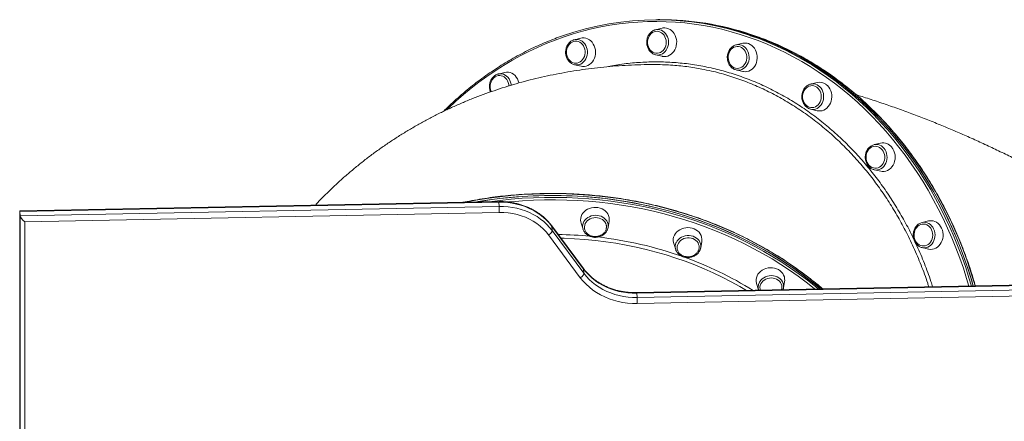
# Model space of a CAD drawing. Units: millimetres. Extents: x -4912 to 27628, y -3150 to 8831.
# Drawn here: x 18074 to 19172, y 1099 to 1547 of the extents above; entities that cross this region are included whole.
import ezdxf

# ---------------------------------------------------------------- set-up
doc = ezdxf.new("R2010")
doc.units = ezdxf.units.MM

msp = doc.modelspace()

# ---------------------------------------------------------------- linework, layer by layer
at = {"color": 7, "linetype": 'Continuous', "lineweight": 15}
for p, q in [((18790.6, 1537.9), (18783.3, 1536.1)), ((18785.9, 1547.4), (18783.8, 1547.3)), ((18788.1, 1547.4), (18785.9, 1547.4)), ((18700.1, 1526.8), (18692.8, 1525)), ((18782.7, 1536), (18783.3, 1536.1)), ((18880.5, 1521), (18873.2, 1519.2)), ((18783.4, 1508.2), (18782.4, 1508.5)), ((18783.4, 1508.2), (18790.7, 1506.5)), ((18692.9, 1497.1), (18700.2, 1495.4)), ((18693.4, 1497), (18692.9, 1497.1)), ((18615.1, 1488.4), (18607.9, 1486.7)), ((18873.3, 1491.3), (18880.6, 1489.6)), ((18963.6, 1477.2), (18956.3, 1475.5)), ((18956.3, 1475.5), (18956.8, 1475.6)), ((18956.4, 1447.5), (18956.2, 1447.6)), ((18956.4, 1447.5), (18963.7, 1445.8)), ((19034.3, 1409.6), (19027, 1407.9)), ((19027, 1407.9), (19027.4, 1407.9)), ((19027.1, 1379.9), (19034.4, 1378.2)), ((18608.5, 1343.6), (18074.2, 1333.2)), ((18608.4, 1344.3), (18074.8, 1333.9)), ((18608.5, 1343.6), (18608.8, 1339)), ((18074.2, 1333.3), (18074.2, 285.8)), ((18074.2, 1333.2), (18074.2, 285.7)), ((18074.2, 1333.2), (18074.5, 1328.5)), ((18074.5, 1328.5), (18608.8, 1339)), ((18609, 1332.1), (18079.7, 1321.8)), ((18074.5, 281), (18074.5, 1328.5)), ((18079.7, 1321.8), (18079.7, 282.9)), ((18700.3, 1320.3), (18702.5, 1313.4)), ((18730.4, 1315.4), (18731.5, 1322.6)), ((19087.8, 1322.7), (19080.5, 1321)), ((18699.4, 1259.4), (18664, 1307.1)), ((18702.9, 1269.6), (18667.5, 1317.3)), ((18667.7, 1316.7), (18668.1, 1312.1)), ((18703.1, 1269), (18667.7, 1316.7)), ((18668.1, 1312.1), (18703.5, 1264.4)), ((18702.5, 1313.4), (18702.4, 1313.6)), ((18803.6, 1297.7), (18805.8, 1290.8)), ((18833.7, 1292.9), (18834.9, 1300)), ((18805.8, 1290.8), (18805.8, 1291.1)), ((18833.7, 1293.2), (18833.7, 1292.9)), ((19080.6, 1293), (19079.7, 1293.3)), ((19080.6, 1293), (19087.9, 1291.3)), ((18703.1, 1269), (18703.5, 1264.4)), ((19272.5, 1252.8), (18762.3, 1242.8)), ((19273.3, 1252.1), (18762.4, 1242)), ((18896, 1252.9), (18898.2, 1245.9)), ((18926, 1248), (18927.2, 1255.2)), ((18762.4, 1242), (18762.7, 1237.4)), ((18762.7, 1237.4), (19273.6, 1247.4)), ((18926, 1248), (18925.9, 1247.4)), ((19268.8, 1240.5), (18762.9, 1230.6))]:
    msp.add_line(p, q, dxfattribs=at)
at = {"color": 8, "linetype": 'Continuous', "lineweight": 15, "flags": 128}
for points in [[(19132.8, 1250), (19130.3, 1258.5), (19126.6, 1270), (19122.6, 1281.4), (19118.4, 1292.7), (19113.8, 1303.8), (19109.1, 1314.8), (19104, 1325.6), (19098.7, 1336.3), (19093.1, 1346.7), (19087.3, 1357), (19081.3, 1367.1), (19075, 1376.9), (19068.5, 1386.6), (19061.7, 1396), (19054.7, 1405.2), (19047.5, 1414.2), (19040.1, 1422.9), (19032.5, 1431.4), (19024.7, 1439.6), (19016.6, 1447.5), (19008.4, 1455.2), (19000, 1462.6), (18991.5, 1469.7), (18982.8, 1476.5), (18973.9, 1483), (18964.8, 1489.2), (18955.6, 1495.1), (18946.3, 1500.7), (18936.9, 1506), (18927.3, 1511), (18917.6, 1515.7), (18907.8, 1520), (18897.9, 1524), (18887.9, 1527.6), (18877.8, 1530.9), (18867.6, 1533.9), (18857.4, 1536.6), (18847.1, 1538.9), (18836.8, 1540.8), (18826.4, 1542.4), (18816, 1543.7), (18805.6, 1544.6), (18795.1, 1545.1), (18784.7, 1545.3), (18774.2, 1545.2), (18763.7, 1544.7), (18753.3, 1543.9), (18742.9, 1542.7), (18732.5, 1541.1), (18722.2, 1539.2), (18711.9, 1537), (18701.7, 1534.4), (18691.5, 1531.5), (18681.4, 1528.2), (18671.4, 1524.6), (18661.5, 1520.7), (18651.7, 1516.4), (18642, 1511.8), (18632.4, 1506.9), (18622.9, 1501.7), (18613.6, 1496.1), (18604.4, 1490.3), (18595.3, 1484.1), (18586.4, 1477.6), (18577.6, 1470.9), (18569.1, 1463.8), (18560.7, 1456.5), (18552.4, 1448.8), (18550.4, 1446.9)], [(18783.3, 1536.1), (18784.2, 1536.3), (18786.1, 1536.4), (18788, 1536.2), (18789.8, 1535.6), (18791.5, 1534.7), (18793.1, 1533.5), (18794.5, 1532), (18795.7, 1530.2), (18796.7, 1528.3), (18797.3, 1526.2), (18797.7, 1524), (18797.8, 1521.8), (18797.6, 1519.6), (18797.1, 1517.4), (18796.4, 1515.4), (18795.3, 1513.5), (18794.1, 1511.8), (18792.6, 1510.4), (18791, 1509.3), (18789.2, 1508.5), (18787.3, 1508), (18785.4, 1507.9), (18785.4, 1507.9)], [(18888.9, 1529.7), (18889.4, 1529.5), (18899.5, 1525.9), (18909.4, 1521.9), (18919.3, 1517.5), (18929, 1512.9), (18938.6, 1507.9), (18948.1, 1502.5), (18957.5, 1496.9), (18966.7, 1491), (18975.8, 1484.7), (18984.7, 1478.2), (18993.5, 1471.3), (19002.1, 1464.2), (19010.5, 1456.8), (19018.8, 1449.1), (19026.8, 1441.1), (19034.7, 1432.8), (19042.3, 1424.3), (19049.8, 1415.6), (19057, 1406.6), (19064, 1397.3), (19070.8, 1387.9), (19077.4, 1378.2), (19083.7, 1368.3), (19089.8, 1358.1), (19095.6, 1347.8), (19101.2, 1337.3), (19106.5, 1326.6), (19111.6, 1315.8), (19116.4, 1304.7), (19121, 1293.5), (19125.2, 1282.2), (19129.2, 1270.7), (19132.9, 1259.1), (19135.6, 1250.1)], [(19139.8, 1250.2), (19138.1, 1256.2), (19134.4, 1267.9), (19130.5, 1279.4), (19126.3, 1290.7), (19121.8, 1302), (19117.1, 1313), (19112.1, 1323.9), (19106.8, 1334.7), (19101.3, 1345.2), (19095.5, 1355.6), (19089.5, 1365.8), (19083.2, 1375.7), (19076.7, 1385.5), (19070, 1395), (19063, 1404.3), (19055.9, 1413.4), (19048.5, 1422.2), (19040.9, 1430.7), (19033, 1439.1), (19025, 1447.1), (19016.8, 1454.9), (19008.5, 1462.4), (18999.9, 1469.6), (18991.2, 1476.5), (18982.3, 1483.1), (18973.2, 1489.4), (18964.1, 1495.5), (18954.7, 1501.2), (18945.2, 1506.6), (18935.7, 1511.6), (18925.9, 1516.4), (18916.1, 1520.8), (18906.2, 1524.9), (18896.2, 1528.7), (18889.5, 1531)], [(18695, 1525.3), (18696.2, 1525.3), (18698.1, 1524.9), (18699.9, 1524.2), (18701.6, 1523.2), (18703.1, 1521.9), (18704.5, 1520.3), (18705.6, 1518.5), (18706.4, 1516.5), (18707, 1514.4), (18707.3, 1512.2), (18707.3, 1509.9), (18707, 1507.7), (18706.4, 1505.6), (18705.6, 1503.6), (18704.4, 1501.8), (18703.1, 1500.2), (18701.6, 1498.9), (18699.9, 1497.9), (18698.1, 1497.2)], [(18873.5, 1519.3), (18875.3, 1519.5), (18877.2, 1519.4), (18879.1, 1518.9), (18880.8, 1518.1), (18882.5, 1517), (18883.9, 1515.6), (18885.2, 1513.9), (18886.2, 1512), (18887, 1510), (18887.5, 1507.8), (18887.7, 1505.6), (18887.6, 1503.4), (18887.2, 1501.2), (18886.5, 1499.1), (18885.6, 1497.2), (18884.4, 1495.4), (18883, 1493.9), (18881.4, 1492.7), (18879.7, 1491.8), (18877.8, 1491.2), (18875.9, 1491), (18875.1, 1491)], [(18785.4, 1507.9), (18783.5, 1508.2), (18783.4, 1508.2)], [(18607.8, 1486.7), (18608.1, 1486.8), (18610, 1487), (18611.9, 1486.9), (18613.7, 1486.4), (18615.5, 1485.6), (18617.2, 1484.5), (18618.6, 1483.1), (18619.9, 1481.4), (18620.9, 1479.5), (18621.7, 1477.5), (18622.2, 1475.3), (18622.3, 1474.2)], [(18956.8, 1475.6), (18957.8, 1475.7), (18959.7, 1475.7), (18961.6, 1475.4), (18963.4, 1474.7), (18965.1, 1473.7), (18966.6, 1472.3), (18967.9, 1470.8), (18969, 1468.9), (18969.9, 1466.9), (18970.5, 1464.8), (18970.8, 1462.6), (18970.8, 1460.4), (18970.5, 1458.2), (18969.9, 1456), (18969, 1454.1), (18967.9, 1452.2), (18966.6, 1450.7), (18965.1, 1449.4), (18963.4, 1448.3), (18961.6, 1447.6), (18959.7, 1447.3), (18957.8, 1447.3), (18956.4, 1447.5)], [(19027.4, 1407.9), (19027.9, 1408), (19029.8, 1408.1), (19031.7, 1407.9), (19033.5, 1407.3), (19035.2, 1406.4), (19036.8, 1405.2), (19038.2, 1403.7), (19039.4, 1402), (19040.4, 1400), (19041, 1397.9), (19041.4, 1395.7), (19041.5, 1393.5), (19041.3, 1391.3), (19040.8, 1389.1), (19040.1, 1387.1), (19039, 1385.2), (19037.8, 1383.5), (19036.3, 1382.1), (19034.6, 1381), (19032.9, 1380.2), (19031, 1379.8), (19029.1, 1379.6), (19027.2, 1379.9), (19027.1, 1379.9)], [(18969.6, 1246.8), (18961.4, 1253.7), (18952.4, 1260.8), (18943.1, 1267.6), (18933.7, 1274.3), (18924, 1280.7), (18914, 1286.9), (18903.9, 1292.8), (18893.6, 1298.5), (18883.1, 1303.9), (18872.4, 1309), (18861.5, 1313.9), (18850.5, 1318.5), (18839.3, 1322.8), (18827.9, 1326.9), (18816.5, 1330.7), (18804.9, 1334.2), (18793.1, 1337.4), (18781.3, 1340.3), (18769.4, 1342.9), (18757.4, 1345.2), (18745.3, 1347.3), (18733.1, 1349), (18720.9, 1350.4), (18708.6, 1351.6), (18696.2, 1352.4), (18683.9, 1352.9), (18671.5, 1353.2), (18659.1, 1353.1), (18646.7, 1352.7), (18634.4, 1352.1), (18622, 1351.1), (18609.7, 1349.8), (18597.4, 1348.2), (18585.2, 1346.4), (18573, 1344.2), (18569.8, 1343.6)], [(18597.8, 1344.1), (18610, 1345.7), (18622.3, 1347), (18634.7, 1348), (18647.1, 1348.6), (18659.4, 1349), (18671.8, 1349.1), (18684.2, 1348.8), (18696.6, 1348.3), (18708.9, 1347.5), (18721.2, 1346.3), (18733.4, 1344.9), (18745.6, 1343.1), (18757.7, 1341.1), (18769.7, 1338.8), (18781.6, 1336.2), (18793.4, 1333.2), (18805.2, 1330), (18816.8, 1326.5), (18828.2, 1322.8), (18839.6, 1318.7), (18850.8, 1314.4), (18861.8, 1309.8), (18872.7, 1304.9), (18883.4, 1299.7), (18893.9, 1294.3), (18904.2, 1288.7), (18914.3, 1282.8), (18924.3, 1276.6), (18934, 1270.2), (18943.5, 1263.5), (18952.7, 1256.6), (18961.7, 1249.5), (18965.1, 1246.7)], [(18961.1, 1246.7), (18960.4, 1247.2), (18951.4, 1254.3), (18942.2, 1261.2), (18932.8, 1267.8), (18923.1, 1274.2), (18913.2, 1280.3), (18903.2, 1286.2), (18892.9, 1291.8), (18882.4, 1297.2), (18871.8, 1302.3), (18860.9, 1307.2), (18850, 1311.8), (18838.8, 1316.1), (18827.5, 1320.1), (18816.1, 1323.9), (18804.6, 1327.4), (18792.9, 1330.6), (18781.1, 1333.5), (18769.2, 1336.1), (18757.3, 1338.4), (18745.2, 1340.4), (18733.1, 1342.2), (18720.9, 1343.6), (18708.7, 1344.7), (18696.5, 1345.6), (18684.2, 1346.1), (18671.8, 1346.3), (18659.5, 1346.2), (18647.2, 1345.9), (18634.9, 1345.2), (18622.6, 1344.2), (18619.2, 1343.9)], [(18702.2, 1318.3), (18702.6, 1320.2), (18703.5, 1322), (18704.6, 1323.7), (18706, 1325.2), (18707.7, 1326.5), (18709.6, 1327.5), (18711.6, 1328.3), (18713.8, 1328.9), (18716, 1329.1), (18718.2, 1329), (18720.4, 1328.6), (18722.5, 1328), (18724.4, 1327), (18726.1, 1325.9), (18727.6, 1324.5), (18728.8, 1322.9), (18729.7, 1321.1), (18730.3, 1319.3), (18730.5, 1317.4), (18730.4, 1315.5)], [(19080.6, 1321), (19080.7, 1321), (19082.6, 1321.3), (19084.5, 1321.1), (19086.4, 1320.7), (19088.1, 1319.9), (19089.8, 1318.8), (19091.2, 1317.3), (19092.5, 1315.7), (19093.5, 1313.8), (19094.3, 1311.8), (19094.8, 1309.6), (19095, 1307.4), (19094.9, 1305.1), (19094.5, 1303), (19093.8, 1300.9), (19092.9, 1298.9), (19091.7, 1297.2), (19090.3, 1295.7), (19088.7, 1294.5), (19087, 1293.6), (19085.1, 1293), (19083.2, 1292.8), (19081.3, 1292.9), (19080.6, 1293)], [(18667.5, 1317.3), (18667.6, 1317.1), (18667.7, 1316.7)], [(18884.8, 1245.2), (18877.4, 1249.5), (18867.7, 1254.9), (18857.8, 1260), (18847.7, 1264.8), (18837.5, 1269.4), (18827.1, 1273.6), (18816.5, 1277.7), (18805.8, 1281.4), (18795, 1284.9), (18784, 1288), (18772.9, 1290.9), (18761.7, 1293.5), (18750.5, 1295.8), (18739.1, 1297.8), (18727.7, 1299.6), (18716.2, 1301), (18704.6, 1302.1), (18693.1, 1302.9), (18681.4, 1303.4), (18677.7, 1303.5)], [(18806.5, 1298.8), (18807.5, 1300.6), (18808.8, 1302.1), (18810.4, 1303.5), (18812.2, 1304.7), (18814.2, 1305.5), (18816.4, 1306.2), (18818.6, 1306.5), (18820.8, 1306.5), (18823, 1306.2), (18825.1, 1305.7), (18827.1, 1304.8), (18828.9, 1303.7), (18830.5, 1302.4), (18831.8, 1300.9), (18832.8, 1299.2), (18833.4, 1297.3), (18833.8, 1295.5), (18833.8, 1293.5), (18833.7, 1293.2)], [(18702.9, 1269.6), (18703, 1269.4), (18703.1, 1269)], [(18900.7, 1256.8), (18902.2, 1258.2), (18904, 1259.4), (18905.9, 1260.4), (18908, 1261.1), (18910.2, 1261.5), (18912.4, 1261.7), (18914.7, 1261.5), (18916.8, 1261), (18918.9, 1260.3), (18920.7, 1259.3), (18922.4, 1258), (18923.8, 1256.5), (18924.9, 1254.9), (18925.6, 1253.1), (18926.1, 1251.2), (18926.2, 1249.3), (18926, 1248)]]:
    msp.add_lwpolyline(points, dxfattribs=at)
at = {"color": 7, "linetype": 'Continuous', "lineweight": 15, "flags": 128}
for points in [[(19137.7, 1250.1), (19135.9, 1256.2), (19132.3, 1267.9), (19128.4, 1279.4), (19124.2, 1290.7), (19119.7, 1302), (19115, 1313), (19110, 1323.9), (19104.7, 1334.7), (19099.2, 1345.2), (19093.4, 1355.6), (19087.4, 1365.8), (19081.1, 1375.7), (19074.6, 1385.5), (19067.9, 1395), (19060.9, 1404.3), (19053.7, 1413.4), (19046.3, 1422.2), (19038.7, 1430.7), (19030.9, 1439), (19022.9, 1447.1), (19014.7, 1454.9), (19006.3, 1462.4), (18997.8, 1469.6), (18989.1, 1476.5), (18980.2, 1483.1), (18971.1, 1489.4), (18961.9, 1495.5), (18952.6, 1501.2), (18943.1, 1506.6), (18933.5, 1511.6), (18923.8, 1516.4), (18914, 1520.8), (18904.1, 1524.9), (18894, 1528.7), (18883.9, 1532.1), (18873.8, 1535.2), (18863.5, 1537.9), (18853.2, 1540.3), (18842.8, 1542.3), (18832.4, 1544), (18822, 1545.4), (18811.5, 1546.4), (18801, 1547), (18790.5, 1547.3), (18785.9, 1547.4)], [(19137.7, 1250.1), (19135, 1259.1), (19131.3, 1270.7), (19127.3, 1282.2), (19123.1, 1293.6), (19118.5, 1304.7), (19113.7, 1315.8), (19108.7, 1326.6), (19103.3, 1337.3), (19097.7, 1347.8), (19091.9, 1358.2), (19085.8, 1368.3), (19079.5, 1378.2), (19072.9, 1387.9), (19066.2, 1397.3), (19059.1, 1406.6), (19051.9, 1415.6), (19044.5, 1424.3), (19036.8, 1432.8), (19028.9, 1441.1), (19020.9, 1449.1), (19012.6, 1456.8), (19004.2, 1464.2), (18995.6, 1471.3), (18986.9, 1478.2), (18977.9, 1484.7), (18968.8, 1491), (18959.6, 1496.9), (18950.2, 1502.5), (18940.7, 1507.9), (18931.1, 1512.9), (18921.4, 1517.5), (18911.5, 1521.9), (18901.6, 1525.9), (18891.5, 1529.6), (18881.4, 1532.9), (18871.2, 1535.9), (18860.9, 1538.5), (18850.6, 1540.8), (18840.2, 1542.8), (18829.8, 1544.4), (18819.3, 1545.7), (18808.9, 1546.6), (18798.3, 1547.1), (18787.8, 1547.4), (18785.9, 1547.4)], [(18793.7, 1538.2), (18791.6, 1538.1), (18790.6, 1537.9)], [(18790.7, 1506.5), (18790.9, 1506.4), (18792.9, 1506.2), (18795, 1506.3), (18797, 1506.8), (18798.9, 1507.6), (18800.6, 1508.7), (18802.3, 1510.2), (18803.7, 1511.9), (18804.9, 1513.8), (18805.8, 1515.9), (18806.4, 1518.2), (18806.8, 1520.6), (18806.9, 1523), (18806.6, 1525.3), (18806.1, 1527.6), (18805.2, 1529.8), (18804.1, 1531.8), (18802.8, 1533.6), (18801.2, 1535.2), (18799.5, 1536.4), (18797.6, 1537.3), (18795.7, 1537.9), (18793.7, 1538.2)], [(18700.2, 1495.4), (18701.9, 1495.1), (18704, 1495.2), (18706, 1495.5), (18707.9, 1496.3), (18709.7, 1497.3), (18711.4, 1498.7), (18712.9, 1500.3), (18714.1, 1502.2), (18715.1, 1504.3), (18715.8, 1506.5), (18716.2, 1508.9), (18716.4, 1511.3), (18716.2, 1513.6), (18715.7, 1516), (18715, 1518.2), (18713.9, 1520.2), (18712.7, 1522.1), (18711.1, 1523.7), (18709.5, 1525), (18707.6, 1526.1), (18705.7, 1526.7), (18703.7, 1527.1), (18701.6, 1527), (18700.1, 1526.8)], [(18785.1, 1534.4), (18783.3, 1534.3), (18781.6, 1533.8), (18780, 1533), (18778.5, 1531.9), (18777.2, 1530.5), (18776.1, 1528.9), (18775.3, 1527), (18774.7, 1525.1), (18774.4, 1523), (18774.5, 1520.9), (18774.8, 1518.9), (18775.4, 1516.9), (18776.3, 1515.1), (18777.4, 1513.5), (18778.8, 1512.2), (18780.3, 1511.1), (18781.9, 1510.4), (18783.7, 1510), (18785.4, 1509.9), (18787.2, 1510.2), (18788.9, 1510.9), (18790.4, 1511.8), (18791.8, 1513.1), (18793, 1514.6), (18794, 1516.3), (18794.7, 1518.3), (18795.1, 1520.3), (18795.2, 1522.4), (18795, 1524.4), (18794.6, 1526.4), (18793.8, 1528.3), (18792.8, 1530), (18791.6, 1531.5), (18790.1, 1532.7), (18788.5, 1533.6), (18786.8, 1534.2), (18785.1, 1534.4)], [(18691.9, 1523), (18690.2, 1522.4), (18688.7, 1521.4), (18687.3, 1520.1), (18686.1, 1518.6), (18685.1, 1516.8), (18684.4, 1514.9), (18684, 1512.9), (18683.9, 1510.8), (18684.1, 1508.7), (18684.6, 1506.7), (18685.4, 1504.9), (18686.4, 1503.2), (18687.6, 1501.7), (18689.1, 1500.5), (18690.7, 1499.6), (18692.4, 1499), (18694.1, 1498.8), (18695.9, 1498.9), (18697.6, 1499.4), (18699.2, 1500.2), (18700.7, 1501.4), (18702, 1502.8), (18703.1, 1504.4), (18703.9, 1506.3), (18704.5, 1508.2), (18704.7, 1510.3), (18704.7, 1512.4), (18704.3, 1514.4), (18703.7, 1516.4), (18702.8, 1518.2), (18701.7, 1519.8), (18700.3, 1521.1), (18698.8, 1522.1), (18697.1, 1522.9), (18695.4, 1523.3), (18693.6, 1523.3), (18691.9, 1523)], [(18877.6, 1517), (18875.9, 1517.4), (18874.2, 1517.5), (18872.4, 1517.2), (18870.7, 1516.6), (18869.2, 1515.7), (18867.7, 1514.4), (18866.5, 1512.9), (18865.6, 1511.2), (18864.9, 1509.3), (18864.4, 1507.2), (18864.3, 1505.2), (18864.5, 1503.1), (18864.9, 1501.1), (18865.7, 1499.2), (18866.7, 1497.5), (18867.9, 1496), (18869.3, 1494.8), (18870.9, 1493.8), (18872.6, 1493.2), (18874.3, 1493), (18876.1, 1493.1), (18877.8, 1493.6), (18879.5, 1494.4), (18881, 1495.5), (18882.3, 1496.8), (18883.4, 1498.5), (18884.2, 1500.3), (18884.8, 1502.3), (18885.1, 1504.3), (18885, 1506.4), (18884.7, 1508.4), (18884.1, 1510.4), (18883.3, 1512.2), (18882.1, 1513.8), (18880.8, 1515.2), (18879.3, 1516.3), (18877.6, 1517)], [(18873.2, 1519.2), (18873.4, 1519.3), (18873.5, 1519.3)], [(18880.6, 1489.6), (18881.3, 1489.4), (18883.3, 1489.3), (18885.3, 1489.5), (18887.3, 1490), (18889.2, 1490.9), (18890.9, 1492.2), (18892.5, 1493.7), (18893.9, 1495.4), (18895, 1497.4), (18895.9, 1499.6), (18896.4, 1501.9), (18896.7, 1504.3), (18896.7, 1506.6), (18896.4, 1509), (18895.7, 1511.3), (18894.8, 1513.4), (18893.7, 1515.4), (18892.3, 1517.1), (18890.7, 1518.6), (18888.9, 1519.8), (18887, 1520.6)], [(18619.8, 1473.4), (18619.6, 1475.2), (18619.1, 1477.2), (18618.3, 1479), (18617.3, 1480.7), (18616, 1482.2), (18614.6, 1483.4), (18613, 1484.3), (18611.3, 1484.8), (18609.5, 1485), (18607.7, 1484.9), (18606, 1484.4), (18604.4, 1483.5)], [(18631, 1476.8), (18630.9, 1477.1), (18630.2, 1479.3), (18629.3, 1481.4), (18628, 1483.3), (18626.6, 1485), (18624.9, 1486.4), (18623.1, 1487.5), (18621.2, 1488.3), (18619.2, 1488.7), (18617.2, 1488.7), (18615.2, 1488.5), (18615.1, 1488.4)], [(18875.1, 1491), (18874, 1491.1), (18872.2, 1491.6)], [(18963.2, 1472), (18961.7, 1472.9), (18960, 1473.5), (18958.2, 1473.8), (18956.5, 1473.7), (18954.7, 1473.2), (18953.1, 1472.5), (18951.6, 1471.4), (18950.3, 1470), (18949.2, 1468.4), (18948.3, 1466.5), (18947.7, 1464.6), (18947.4, 1462.5), (18947.4, 1460.5), (18947.7, 1458.4), (18948.3, 1456.4), (18949.2, 1454.6), (18950.3, 1453), (18951.6, 1451.6), (18953.1, 1450.5), (18954.8, 1449.8), (18956.5, 1449.3), (18958.3, 1449.3), (18960, 1449.5), (18961.7, 1450.1), (18963.3, 1451.1), (18964.7, 1452.3), (18965.9, 1453.8), (18966.9, 1455.5), (18967.6, 1457.4), (18968.1, 1459.4), (18968.2, 1461.5), (18968.1, 1463.6), (18967.6, 1465.6), (18966.9, 1467.5), (18965.9, 1469.2), (18964.7, 1470.7), (18963.2, 1472)], [(18963.7, 1445.8), (18964.9, 1445.6), (18966.9, 1445.6), (18969, 1445.8), (18970.9, 1446.5), (18972.8, 1447.5), (18974.5, 1448.8), (18976, 1450.3), (18977.3, 1452.2), (18978.4, 1454.2), (18979.1, 1456.4), (18979.6, 1458.7), (18979.9, 1461.1), (18979.8, 1463.5), (18979.4, 1465.8), (18978.7, 1468.1), (18977.7, 1470.2), (18976.5, 1472.1), (18975, 1473.8), (18973.4, 1475.2)], [(19036.1, 1402.3), (19034.7, 1403.7), (19033.2, 1404.8), (19031.6, 1405.6), (19029.9, 1406), (19028.1, 1406.1), (19026.4, 1405.9), (19024.7, 1405.3), (19023.1, 1404.4), (19021.7, 1403.1), (19020.5, 1401.7), (19019.5, 1399.9), (19018.7, 1398), (19018.3, 1396), (19018.1, 1394), (19018.3, 1391.9), (19018.7, 1389.9), (19019.4, 1388), (19020.4, 1386.2), (19021.6, 1384.7), (19023, 1383.5), (19024.6, 1382.5), (19026.3, 1381.9), (19028, 1381.6), (19029.8, 1381.7), (19031.5, 1382.1), (19033.2, 1382.9), (19034.7, 1384), (19036, 1385.3), (19037.1, 1387), (19038, 1388.8), (19038.6, 1390.7), (19038.9, 1392.8), (19038.9, 1394.9), (19038.6, 1396.9), (19038, 1398.9), (19037.2, 1400.7), (19036.1, 1402.3)], [(19034.4, 1378.2), (19036.1, 1378), (19038.2, 1378), (19040.2, 1378.4), (19042.1, 1379.1), (19043.9, 1380.1), (19045.6, 1381.5), (19047, 1383.2), (19048.3, 1385), (19049.3, 1387.1), (19050, 1389.4), (19050.4, 1391.7), (19050.6, 1394.1), (19050.4, 1396.5), (19049.9, 1398.8), (19049.2, 1401), (19048.1, 1403.1), (19046.8, 1404.9)], [(18967.4, 1246.8), (18966, 1248), (18957.1, 1255.2), (18948, 1262.2), (18938.6, 1268.9), (18929, 1275.5), (18919.2, 1281.8), (18909.2, 1287.8), (18898.9, 1293.6), (18888.5, 1299.1), (18877.9, 1304.4), (18867.1, 1309.4), (18856.2, 1314.2), (18845, 1318.6), (18833.8, 1322.8), (18822.4, 1326.7), (18810.8, 1330.4), (18799.2, 1333.7), (18787.4, 1336.8), (18775.5, 1339.6), (18763.5, 1342), (18751.5, 1344.2), (18739.3, 1346.1), (18727.1, 1347.7), (18714.9, 1349), (18702.6, 1350), (18690.2, 1350.7), (18677.9, 1351), (18665.5, 1351.1), (18653.1, 1350.9), (18640.7, 1350.4), (18628.3, 1349.6), (18616, 1348.4), (18603.7, 1347), (18591.4, 1345.3), (18582.5, 1343.8)], [(18967.4, 1246.8), (18961.6, 1251.6), (18952.6, 1258.7), (18943.3, 1265.6), (18933.8, 1272.2), (18924.1, 1278.6), (18914.2, 1284.8), (18904.1, 1290.7), (18893.7, 1296.4), (18883.2, 1301.8), (18872.5, 1306.9), (18861.6, 1311.8), (18850.6, 1316.4), (18839.4, 1320.8), (18828.1, 1324.8), (18816.6, 1328.6), (18805, 1332.1), (18793.3, 1335.3), (18781.5, 1338.2), (18769.5, 1340.8), (18757.5, 1343.2), (18745.4, 1345.2), (18733.2, 1346.9), (18721, 1348.4), (18708.7, 1349.5), (18696.4, 1350.4), (18684, 1350.9), (18671.7, 1351.1), (18659.3, 1351.1), (18646.9, 1350.7), (18634.5, 1350), (18622.2, 1349), (18609.8, 1347.8), (18597.6, 1346.2), (18585.3, 1344.3), (18582.5, 1343.8)], [(18667.7, 1316.7), (18664.9, 1320.2), (18661.8, 1323.6), (18658.4, 1326.7), (18654.7, 1329.6), (18650.8, 1332.2), (18646.7, 1334.7), (18642.3, 1336.8), (18637.8, 1338.7), (18633.2, 1340.3), (18628.4, 1341.5), (18623.5, 1342.5), (18618.5, 1343.2), (18613.5, 1343.6), (18608.5, 1343.6)], [(18608.8, 1339), (18613.9, 1338.9), (18618.9, 1338.6), (18623.8, 1337.9), (18628.7, 1336.9), (18633.5, 1335.6), (18638.2, 1334), (18642.7, 1332.2), (18647, 1330), (18651.1, 1327.6), (18655, 1324.9), (18658.7, 1322), (18662.1, 1318.9), (18665.2, 1315.6), (18668.1, 1312.1)], [(18664, 1307.1), (18661.2, 1310.6), (18658, 1314), (18654.6, 1317), (18650.8, 1319.9), (18646.8, 1322.5), (18642.6, 1324.8), (18638.2, 1326.8), (18633.6, 1328.5), (18628.9, 1329.9), (18624, 1330.9), (18619.1, 1331.7), (18614.1, 1332.1), (18609, 1332.1)], [(18731.5, 1322.6), (18731.7, 1324.7), (18731.5, 1326.7), (18730.9, 1328.7), (18730, 1330.6), (18728.8, 1332.3), (18727.3, 1333.9), (18725.6, 1335.2), (18723.6, 1336.3), (18721.4, 1337.1), (18719.1, 1337.7), (18716.7, 1337.9), (18714.4, 1337.8), (18712, 1337.5), (18709.7, 1336.8), (18707.6, 1335.9), (18705.6, 1334.6), (18703.9, 1333.2), (18702.4, 1331.6), (18701.2, 1329.8), (18700.4, 1327.8), (18699.9, 1325.8), (18699.7, 1323.8), (18699.9, 1321.7), (18700.3, 1320.3)], [(18728.4, 1317.9), (18728.3, 1318.3), (18727.7, 1320), (18726.8, 1321.6), (18725.6, 1323), (18724.1, 1324.2), (18722.4, 1325.2), (18720.5, 1325.9), (18718.5, 1326.4), (18716.5, 1326.5), (18714.4, 1326.3), (18712.4, 1325.9), (18710.5, 1325.1), (18708.7, 1324.1), (18707.2, 1322.8), (18706, 1321.4), (18705, 1319.8), (18704.4, 1318.1), (18704.1, 1316.3), (18704.1, 1314.8)], [(19091.1, 1312.9), (19090.2, 1314.6), (19089, 1316.1), (19087.6, 1317.4), (19086, 1318.3), (19084.3, 1319), (19082.6, 1319.3), (19080.8, 1319.2), (19079.1, 1318.8), (19077.4, 1318), (19075.9, 1317), (19074.6, 1315.6), (19073.4, 1314), (19072.6, 1312.2), (19072, 1310.3), (19071.6, 1308.2), (19071.6, 1306.1), (19071.9, 1304.1), (19072.5, 1302.1), (19073.3, 1300.3), (19074.4, 1298.6), (19075.7, 1297.3), (19077.2, 1296.1), (19078.8, 1295.3), (19080.5, 1294.9), (19082.3, 1294.8), (19084.1, 1295), (19085.8, 1295.6), (19087.3, 1296.5), (19088.8, 1297.7), (19090, 1299.2), (19091, 1300.9), (19091.8, 1302.8), (19092.2, 1304.8), (19092.4, 1306.9), (19092.3, 1308.9), (19091.8, 1310.9), (19091.1, 1312.9)], [(19102.4, 1314.7), (19101.3, 1316.7), (19100, 1318.5), (19098.4, 1320), (19096.7, 1321.3), (19094.8, 1322.2), (19092.8, 1322.8), (19090.8, 1323), (19088.8, 1322.9), (19087.8, 1322.7)], [(18664, 1307.1), (18664.8, 1307.6), (18665.6, 1308.2), (18666.3, 1308.9), (18667, 1309.5), (18667.5, 1310.2), (18667.8, 1310.9), (18668, 1311.5), (18668.1, 1312.1)], [(18834.9, 1300), (18834.9, 1300.6), (18835, 1302.6), (18834.7, 1304.6), (18834.1, 1306.6), (18833.1, 1308.5), (18831.8, 1310.2), (18830.2, 1311.7), (18828.4, 1313), (18826.4, 1314), (18824.2, 1314.7), (18821.8, 1315.2), (18819.5, 1315.4), (18817.1, 1315.2), (18814.7, 1314.8), (18812.5, 1314), (18810.4, 1313), (18808.5, 1311.8), (18806.8, 1310.3), (18805.4, 1308.6), (18804.3, 1306.7), (18803.5, 1304.8), (18803.1, 1302.7), (18803.1, 1300.7), (18803.3, 1298.7), (18803.6, 1297.7)], [(19087.9, 1291.3), (19088.1, 1291.3), (19090.1, 1291), (19092.1, 1291.2), (19094.1, 1291.6), (19096, 1292.4), (19097.8, 1293.6), (19099.4, 1295), (19100.9, 1296.7), (19102, 1298.7), (19103, 1300.8), (19103.6, 1303.1), (19104, 1305.4), (19104, 1307.8), (19103.8, 1310.2), (19103.2, 1312.5), (19102.4, 1314.7)], [(18831.9, 1294.3), (18831.8, 1294.8), (18831.4, 1296.5), (18830.7, 1298.2), (18829.6, 1299.7), (18828.3, 1301), (18826.7, 1302.2), (18824.9, 1303), (18823, 1303.6), (18820.9, 1303.9), (18818.8, 1303.9), (18816.8, 1303.6), (18814.8, 1303), (18813, 1302.1), (18811.3, 1301), (18809.9, 1299.6), (18808.8, 1298.1), (18808, 1296.5), (18807.5, 1294.7), (18807.4, 1292.9), (18807.4, 1292.2)], [(18703.5, 1264.4), (18703.4, 1263.8), (18703.2, 1263.2), (18702.9, 1262.5), (18702.4, 1261.8), (18701.7, 1261.2), (18701, 1260.5), (18700.3, 1259.9), (18699.4, 1259.4)], [(18762.4, 1242), (18757.3, 1242.1), (18752.3, 1242.5), (18747.4, 1243.2), (18742.5, 1244.1), (18737.7, 1245.4), (18733, 1247), (18728.5, 1248.9), (18724.2, 1251), (18720.1, 1253.4), (18716.2, 1256.1), (18712.5, 1259), (18709.1, 1262.1), (18706, 1265.5), (18703.1, 1269)], [(18703.5, 1264.4), (18706.3, 1260.8), (18709.4, 1257.5), (18712.8, 1254.4), (18716.5, 1251.5), (18720.4, 1248.8), (18724.5, 1246.4), (18728.9, 1244.2), (18733.4, 1242.4), (18738, 1240.8), (18742.8, 1239.5), (18747.7, 1238.5), (18752.7, 1237.8), (18757.7, 1237.5), (18762.7, 1237.4)], [(18927.2, 1255.2), (18927.4, 1256.2), (18927.3, 1258.3), (18927, 1260.3), (18926.2, 1262.2), (18925.2, 1264), (18923.8, 1265.7), (18922.2, 1267.1), (18920.3, 1268.4), (18918.2, 1269.3), (18916, 1270), (18913.6, 1270.4), (18911.2, 1270.5), (18908.9, 1270.3), (18906.5, 1269.8), (18904.3, 1268.9), (18902.3, 1267.9), (18900.4, 1266.5), (18898.8, 1265), (18897.5, 1263.3), (18896.5, 1261.4), (18895.8, 1259.4), (18895.5, 1257.4), (18895.5, 1255.3), (18895.9, 1253.3), (18896, 1252.9)], [(18762.9, 1230.6), (18757.5, 1230.6), (18752.1, 1231), (18746.8, 1231.7), (18741.6, 1232.8), (18736.4, 1234.2), (18731.5, 1235.9), (18726.6, 1237.9), (18722, 1240.2), (18717.6, 1242.8), (18713.4, 1245.6), (18709.5, 1248.7), (18705.8, 1252.1), (18702.5, 1255.6), (18699.4, 1259.4)], [(18924.3, 1249.2), (18924.1, 1250.7), (18923.5, 1252.4), (18922.6, 1254), (18921.4, 1255.5), (18920, 1256.7), (18918.3, 1257.7), (18916.4, 1258.5), (18914.4, 1258.9), (18912.3, 1259.1), (18910.3, 1258.9), (18908.2, 1258.5), (18906.3, 1257.8), (18904.6, 1256.8), (18903, 1255.5), (18901.8, 1254.1), (18900.8, 1252.5), (18900.1, 1250.8), (18899.8, 1249), (18899.8, 1248.6)], [(18898.3, 1245.7), (18898.3, 1245.8), (18898.2, 1245.9)]]:
    msp.add_lwpolyline(points, dxfattribs=at)
at = {"color": 7, "linetype": 'Continuous', "lineweight": 15}
for centre, radius, start, end in [((18784.8, 1230.8), 316.5, 70.8076, 109.4258), ((18788.8, 1229.8), 317.6, 71.5131, 90.132), ((18695.3, 1514.7), 10.6, 91.4866, 105.7281), ((18883.2, 1509.7), 11.6, 70.5261, 103.4854), ((18612.3, 1472.7), 13.4, 126.0714, 204.9796), ((18966.3, 1465.7), 11.9, 53.2519, 103.1688), ((19037, 1397.6), 12.3, 36.5741, 102.5589), ((18493.9, 1332.4), 115.1, 359.8803, 3.297), ((18719.6, 1317.2), 10.9, 336.6746, 350.8797), ((18647.9, 1230.8), 115.1, 359.8798, 3.2974)]:
    msp.add_arc(centre, radius, start, end, dxfattribs=at)
at = {"color": 8, "linetype": 'Continuous', "lineweight": 15}
for centre, radius, start, end in [((18695.3, 1507.1), 10.3, 259.307, 285.8115), ((18606.4, 1343.7), 2.1, 357.9682, 17.6843), ((18712.5, 1316.6), 10.5, 170.6761, 196.3891), ((18667.5, 857.8), 449.9, 84.5585, 89.091), ((18669.9, 874.7), 432.9, 70.614, 83.5319), ((18816, 1294.1), 10.7, 153.4147, 196.2781), ((18681.3, 906.8), 398.7, 58.0818, 70.4779), ((18908.8, 1249.2), 11, 136.784, 197.083), ((18760.3, 1242.1), 2.11, 358.0087, 17.6268)]:
    msp.add_arc(centre, radius, start, end, dxfattribs=at)
at = {"color": 7, "linetype": 'Continuous', "lineweight": 15}
for centre, start_param, end_param in [((18079.2, 1329), 2.889931, 3.431303), ((18079.5, 1324.3), 3.431303, 5.002099)]:
    msp.add_ellipse(centre, major_axis=(4.84, -4.75), ratio=0.262203, start_param=start_param, end_param=end_param, dxfattribs=at)
for points, knots in [([(18679.4, 1529.3), (18676.5, 1528.2), (18670.5, 1526.1), (18661.4, 1522.4), (18652.1, 1518.4), (18642.8, 1514), (18633.7, 1509.4), (18624.6, 1504.4), (18615.7, 1499.2), (18606.9, 1493.7), (18598.3, 1487.9), (18589.7, 1481.9), (18581.3, 1475.5), (18573.1, 1469), (18565, 1462.1), (18557.1, 1455), (18551, 1449.3), (18547.6, 1445.9), (18546.7, 1445)], [0, 0, 0, 0, 0.058762, 0.124348, 0.189936, 0.255526, 0.321119, 0.386714, 0.452313, 0.517913, 0.583516, 0.649122, 0.714731, 0.780341, 0.845954, 0.911569, 0.977187, 1, 1, 1, 1]), ([(18782.7, 1535.9), (18782.3, 1535.8), (18781.3, 1535.5), (18779.9, 1534.7), (18778.3, 1533.6), (18776.9, 1532.1), (18775.7, 1530.5), (18774.8, 1528.7), (18774.1, 1526.7), (18773.6, 1524.6), (18773.4, 1522.5), (18773.5, 1520.4), (18773.9, 1518.3), (18774.5, 1516.3), (18775.4, 1514.4), (18776.6, 1512.7), (18777.9, 1511.2), (18779.5, 1509.9), (18780.9, 1509), (18782, 1508.7), (18782.4, 1508.5)], [0, 0, 0, 0, 0.036858, 0.093437, 0.150254, 0.207369, 0.264767, 0.322418, 0.380262, 0.438243, 0.496321, 0.554475, 0.612682, 0.670926, 0.72918, 0.787391, 0.8455, 0.903412, 0.961042, 1, 1, 1, 1]), ([(19140.1, 1250.2), (19139.4, 1252.5), (19137.7, 1258.5), (19134.6, 1268.2), (19130.9, 1279.1), (19127, 1289.8), (19122.8, 1300.5), (19118.3, 1311), (19113.6, 1321.3), (19108.7, 1331.6), (19103.5, 1341.6), (19098.2, 1351.5), (19092.5, 1361.2), (19086.7, 1370.7), (19080.7, 1380.1), (19074.4, 1389.2), (19068, 1398.2), (19061.3, 1406.9), (19054.4, 1415.4), (19047.4, 1423.7), (19040.2, 1431.8), (19032.7, 1439.7), (19025.1, 1447.3), (19017.4, 1454.6), (19009.4, 1461.8), (19001.3, 1468.6), (18993.1, 1475.2), (18984.7, 1481.6), (18976.2, 1487.6), (18967.5, 1493.4), (18958.7, 1498.9), (18949.8, 1504.2), (18940.7, 1509.1), (18931.6, 1513.8), (18922.3, 1518.2), (18913, 1522.3), (18903.6, 1526), (18895.8, 1528.9), (18891.1, 1530.4), (18889.7, 1530.9)], [0, 0, 0, 0, 0.017362, 0.045084, 0.072806, 0.100528, 0.12825, 0.155972, 0.183693, 0.211415, 0.239136, 0.266856, 0.294577, 0.322297, 0.350017, 0.377736, 0.405455, 0.433173, 0.460891, 0.488609, 0.516325, 0.544041, 0.571756, 0.599471, 0.627184, 0.654897, 0.682609, 0.71032, 0.73803, 0.765739, 0.793446, 0.821153, 0.848858, 0.876563, 0.904266, 0.931968, 0.95967, 0.987369, 1, 1, 1, 1]), ([(18692.4, 1524.9), (18692.1, 1524.8), (18691.1, 1524.5), (18689.7, 1523.8), (18688.1, 1522.7), (18686.7, 1521.3), (18685.5, 1519.7), (18684.5, 1518), (18683.7, 1516), (18683.2, 1514), (18683, 1511.8), (18683, 1509.7), (18683.3, 1507.6), (18683.9, 1505.5), (18684.8, 1503.6), (18685.8, 1501.9), (18687.2, 1500.3), (18688.7, 1499), (18690.3, 1498), (18691.9, 1497.3), (18693, 1497.1), (18693.4, 1497)], [0, 0, 0, 0, 0.031039, 0.084701, 0.138517, 0.192603, 0.246969, 0.301582, 0.356389, 0.411335, 0.466378, 0.521497, 0.576673, 0.631883, 0.687109, 0.742309, 0.797426, 0.852372, 0.907064, 0.961437, 1, 1, 1, 1]), ([(18873.5, 1519.3), (18873.3, 1519.2), (18872.4, 1519.1), (18871.1, 1518.5), (18869.4, 1517.6), (18867.9, 1516.4), (18866.5, 1514.9), (18865.4, 1513.2), (18864.5, 1511.4), (18863.8, 1509.4), (18863.4, 1507.3), (18863.3, 1505.2), (18863.5, 1503), (18863.9, 1501), (18864.6, 1499), (18865.5, 1497.1), (18866.7, 1495.4), (18868.1, 1494), (18869.7, 1492.8), (18871, 1492), (18871.8, 1491.8), (18872, 1491.7)], [0, 0, 0, 0, 0.021135, 0.076392, 0.131786, 0.187431, 0.243363, 0.299576, 0.356022, 0.412642, 0.46939, 0.526228, 0.583133, 0.64009, 0.697078, 0.754065, 0.811008, 0.867827, 0.924438, 0.980752, 1, 1, 1, 1]), ([(18780.1, 1497.3), (18778.1, 1497.3), (18771.4, 1497.3), (18760.1, 1496.9), (18746.2, 1496.2), (18732.4, 1495.2), (18718.8, 1493.8), (18705.4, 1492.2), (18692.1, 1490.2), (18678.9, 1487.9), (18666, 1485.4), (18653.1, 1482.5), (18640.4, 1479.4), (18627.9, 1476), (18615.5, 1472.2), (18603.2, 1468.2), (18591.2, 1463.9), (18579.2, 1459.4), (18567.5, 1454.5), (18555.9, 1449.4), (18544.4, 1444), (18533.2, 1438.3), (18522.1, 1432.3), (18511.2, 1426.1), (18500.5, 1419.7), (18490, 1412.9), (18479.6, 1405.9), (18469.5, 1398.7), (18459.6, 1391.2), (18449.9, 1383.5), (18440.4, 1375.5), (18431.1, 1367.4), (18422.1, 1359), (18413.3, 1350.3), (18407.2, 1344.1), (18404.1, 1340.7), (18403.7, 1340.3)], [0, 0, 0, 0, 0.014698, 0.049453, 0.083843, 0.117783, 0.151297, 0.184414, 0.217159, 0.249557, 0.281632, 0.313408, 0.344905, 0.376143, 0.407141, 0.437916, 0.468484, 0.498861, 0.529059, 0.559092, 0.588973, 0.618711, 0.648318, 0.677803, 0.707176, 0.736447, 0.765622, 0.79471, 0.823719, 0.852656, 0.881528, 0.910342, 0.939106, 0.967824, 0.996505, 1, 1, 1, 1]), ([(18834.9, 1492.2), (18832.3, 1492.7), (18823.8, 1494.4), (18809.2, 1496.1), (18793.5, 1497.3), (18783.7, 1497.2), (18780.1, 1497.2)], [0, 0, 0, 0, 0.14084, 0.470196, 0.799804, 1, 1, 1, 1]), ([(18607.9, 1486.7), (18607.5, 1486.6), (18606.5, 1486.4), (18605.4, 1485.8), (18604.3, 1485.2), (18603.3, 1484.4), (18602, 1483.3), (18600.8, 1481.8), (18599.7, 1480), (18598.9, 1478.1), (18598.3, 1476.1), (18598, 1474), (18598, 1471.8), (18598.3, 1469.7), (18598.7, 1468), (18599.1, 1467), (18599.2, 1466.8)], [0, 0, 0, 0, 0.047448, 0.128972, 0.16377, 0.210727, 0.293072, 0.375704, 0.458721, 0.542056, 0.625618, 0.709341, 0.793185, 0.877111, 0.961108, 1, 1, 1, 1]), ([(18956.8, 1475.5), (18956.4, 1475.5), (18955.3, 1475.3), (18953.8, 1474.6), (18952.2, 1473.6), (18950.7, 1472.3), (18949.4, 1470.8), (18948.3, 1469.1), (18947.4, 1467.2), (18946.8, 1465.2), (18946.5, 1463.1), (18946.4, 1460.9), (18946.6, 1458.8), (18947.1, 1456.7), (18947.9, 1454.8), (18948.9, 1453), (18950.1, 1451.3), (18951.5, 1449.9), (18953.1, 1448.8), (18954.7, 1448), (18955.8, 1447.7), (18956.2, 1447.6)], [0, 0, 0, 0, 0.03695, 0.090114, 0.143445, 0.197023, 0.250886, 0.305008, 0.359342, 0.413831, 0.468437, 0.523123, 0.577868, 0.632656, 0.687473, 0.742278, 0.797027, 0.851639, 0.906032, 0.960126, 1, 1, 1, 1]), ([(19273.8, 1343.3), (19273.6, 1343.4), (19268.6, 1346.4), (19258.7, 1352.1), (19244.1, 1360.4), (19229.4, 1368.5), (19214.6, 1376.4), (19199.7, 1384.2), (19184.8, 1391.8), (19169.7, 1399.2), (19154.5, 1406.4), (19139.3, 1413.5), (19123.9, 1420.3), (19108.4, 1426.9), (19092.8, 1433.3), (19077.2, 1439.4), (19061.4, 1445.4), (19045.5, 1451), (19029.6, 1456.4), (19016.9, 1460.5), (19009.5, 1462.8), (19007.4, 1463.4)], [0, 0, 0, 0, 0.002056, 0.056842, 0.111897, 0.167237, 0.222876, 0.278831, 0.335116, 0.391743, 0.448725, 0.50607, 0.563782, 0.62186, 0.680298, 0.739079, 0.798177, 0.857557, 0.917165, 0.976934, 1, 1, 1, 1]), ([(19027.4, 1407.9), (19026.9, 1407.8), (19025.7, 1407.5), (19024.1, 1406.7), (19022.5, 1405.7), (19021, 1404.3), (19019.8, 1402.8), (19018.8, 1401), (19018, 1399.1), (19017.4, 1397), (19017.2, 1394.9), (19017.2, 1392.8), (19017.5, 1390.7), (19018, 1388.6), (19018.8, 1386.7), (19019.9, 1384.9), (19021.2, 1383.3), (19022.6, 1382), (19024.3, 1380.9), (19025.8, 1380.2), (19026.8, 1380), (19027.1, 1380)], [0, 0, 0, 0, 0.048008, 0.10105, 0.154282, 0.207781, 0.261556, 0.315583, 0.369806, 0.424175, 0.478645, 0.533189, 0.587795, 0.642435, 0.697095, 0.751736, 0.806302, 0.860708, 0.914873, 0.968731, 1, 1, 1, 1]), ([(18969.8, 1246.8), (18968.6, 1247.9), (18964.7, 1251.3), (18957.8, 1256.8), (18949.2, 1263.5), (18940.3, 1269.9), (18931.3, 1276.2), (18922.1, 1282.2), (18912.6, 1288), (18903, 1293.6), (18893.2, 1298.9), (18883.3, 1304.1), (18873.1, 1308.9), (18862.9, 1313.6), (18852.4, 1318), (18841.9, 1322.2), (18831.2, 1326.1), (18820.3, 1329.7), (18809.4, 1333.1), (18798.3, 1336.3), (18787.2, 1339.2), (18775.9, 1341.8), (18764.6, 1344.2), (18753.2, 1346.3), (18741.7, 1348.1), (18730.1, 1349.7), (18718.5, 1351), (18706.9, 1352), (18695.2, 1352.8), (18683.5, 1353.3), (18671.8, 1353.5), (18660.1, 1353.5), (18648.4, 1353.1), (18636.6, 1352.5), (18624.9, 1351.7), (18613.2, 1350.6), (18601.6, 1349.2), (18590, 1347.5), (18578.9, 1345.6), (18571.7, 1344.2), (18568.3, 1343.6)], [0, 0, 0, 0, 0.011735, 0.038523, 0.065311, 0.0921, 0.11889, 0.14568, 0.172471, 0.199263, 0.226054, 0.252847, 0.279639, 0.306433, 0.333226, 0.36002, 0.386814, 0.413609, 0.440403, 0.467198, 0.493993, 0.520788, 0.547584, 0.574379, 0.601175, 0.627971, 0.654767, 0.681562, 0.708358, 0.735155, 0.76195, 0.788747, 0.815543, 0.842339, 0.869135, 0.895932, 0.922728, 0.949525, 0.976321, 1, 1, 1, 1]), ([(18667.5, 1317.3), (18667, 1317.9), (18665.7, 1319.7), (18663.3, 1322.4), (18660.3, 1325.5), (18657, 1328.3), (18653.5, 1331), (18649.8, 1333.5), (18645.9, 1335.7), (18641.8, 1337.7), (18637.6, 1339.4), (18633.3, 1340.9), (18628.8, 1342.2), (18624.2, 1343.1), (18619.6, 1343.8), (18614.9, 1344.3), (18611.2, 1344.4), (18609, 1344.4), (18608.4, 1344.3)], [0, 0, 0, 0, 0.03647, 0.103058, 0.169702, 0.236425, 0.303224, 0.370087, 0.437012, 0.503986, 0.571003, 0.638058, 0.70514, 0.772247, 0.839374, 0.906516, 0.97367, 1, 1, 1, 1]), ([(18728.4, 1314.6), (18728.5, 1314.9), (18728.6, 1315.8), (18728.6, 1317), (18728.4, 1317.7), (18728.4, 1317.9)], [0, 0, 0, 0, 0.312797, 0.811281, 1, 1, 1, 1]), ([(19080.6, 1321), (19080.6, 1321), (19080, 1320.9), (19078.8, 1320.5), (19077.1, 1319.6), (19075.5, 1318.5), (19074.2, 1317.1), (19073, 1315.4), (19072, 1313.6), (19071.3, 1311.7), (19070.8, 1309.6), (19070.6, 1307.5), (19070.7, 1305.3), (19071.1, 1303.2), (19071.7, 1301.2), (19072.6, 1299.3), (19073.7, 1297.6), (19075, 1296.1), (19076.6, 1294.8), (19078.1, 1293.9), (19079.2, 1293.5), (19079.7, 1293.3)], [0, 0, 0, 0, 0.0024258, 0.0572315, 0.1121493, 0.1672884, 0.2227086, 0.2784146, 0.3343635, 0.3905027, 0.4467786, 0.5031517, 0.5595948, 0.6160911, 0.6726247, 0.7291675, 0.7856789, 0.8420867, 0.8983104, 0.9542619, 1, 1, 1, 1]), ([(18702.4, 1313.7), (18702.6, 1313.1), (18703, 1312), (18704, 1310.4), (18705.2, 1308.9), (18706.6, 1307.5), (18708.3, 1306.4), (18710.2, 1305.5), (18712.2, 1304.9), (18714.2, 1304.5), (18716.4, 1304.4), (18718.5, 1304.6), (18720.6, 1305.1), (18722.6, 1305.8), (18724.4, 1306.8), (18726.1, 1308.1), (18727.5, 1309.5), (18728.7, 1311.1), (18729.3, 1312.2), (18729.6, 1312.8)], [0, 0, 0, 0, 0.053599, 0.11168, 0.169959, 0.228509, 0.287336, 0.346422, 0.4057, 0.465132, 0.52467, 0.584286, 0.643961, 0.703674, 0.763397, 0.823087, 0.882682, 0.942103, 1, 1, 1, 1]), ([(18704.1, 1314.8), (18704.1, 1314.8), (18704.1, 1314.1), (18704.5, 1312.9), (18705.1, 1311.3), (18706, 1309.9), (18707.2, 1308.6), (18708.5, 1307.5), (18710, 1306.6), (18711.6, 1306), (18713, 1305.6), (18714.3, 1305.4), (18715.6, 1305.2), (18716.6, 1305.3), (18717.1, 1305.3)], [0, 0, 0, 0, 0.00888, 0.11258, 0.219147, 0.316725, 0.414236, 0.511434, 0.607683, 0.701381, 0.78672, 0.849528, 0.913171, 1, 1, 1, 1]), ([(18717.1, 1305.3), (18717.8, 1305.4), (18718.7, 1305.5), (18720.1, 1305.8), (18721.2, 1306.2), (18722.5, 1306.8), (18723.8, 1307.6), (18725, 1308.5), (18726.1, 1309.7), (18727.1, 1311), (18727.8, 1312.4), (18728.3, 1313.6), (18728.4, 1314.4), (18728.4, 1314.6)], [0, 0, 0, 0, 0.1207888, 0.1709547, 0.2541856, 0.341196, 0.4350086, 0.5334566, 0.6356878, 0.7410119, 0.8490422, 0.9595441, 1, 1, 1, 1]), ([(18805.8, 1291.1), (18805.8, 1291), (18805.9, 1290.3), (18806.5, 1289.1), (18807.5, 1287.5), (18808.8, 1286), (18810.3, 1284.7), (18812, 1283.6), (18813.9, 1282.8), (18815.9, 1282.2), (18818, 1281.9), (18820.2, 1281.9), (18822.3, 1282.2), (18824.3, 1282.7), (18826.3, 1283.5), (18828.1, 1284.5), (18829.7, 1285.8), (18831.1, 1287.3), (18832.1, 1288.6), (18832.5, 1289.4), (18832.6, 1289.7)], [0, 0, 0, 0, 0.008015, 0.067141, 0.126377, 0.185834, 0.245575, 0.305599, 0.36587, 0.426333, 0.486935, 0.547641, 0.608425, 0.669258, 0.730129, 0.791001, 0.851827, 0.912543, 0.973056, 1, 1, 1, 1]), ([(18807.4, 1292.1), (18807.4, 1292.1), (18807.5, 1291.5), (18807.8, 1290.4), (18808.4, 1288.8), (18809.4, 1287.3), (18810.5, 1286.1), (18811.8, 1285), (18813.3, 1284.1), (18814.9, 1283.4), (18816.3, 1283), (18817.6, 1282.8), (18818.9, 1282.7), (18819.9, 1282.7), (18820.4, 1282.7)], [0, 0, 0, 0, 0.002624, 0.106979, 0.214218, 0.312419, 0.410544, 0.508353, 0.605222, 0.699501, 0.785386, 0.848589, 0.912628, 1, 1, 1, 1]), ([(18820.4, 1282.7), (18821.1, 1282.8), (18822, 1282.9), (18823.4, 1283.3), (18824.5, 1283.6), (18825.8, 1284.2), (18827.1, 1285), (18828.3, 1286), (18829.4, 1287.1), (18830.4, 1288.3), (18830.8, 1289.2), (18831, 1289.6)], [0, 0, 0, 0, 0.145511, 0.205938, 0.306207, 0.411017, 0.524019, 0.642613, 0.765755, 0.892618, 1, 1, 1, 1]), ([(18831, 1289.6), (18831, 1289.7), (18831.3, 1290.3), (18831.7, 1291.4), (18831.9, 1292.9), (18831.9, 1293.8), (18831.8, 1294.2)], [0, 0, 0, 0, 0.058846, 0.403273, 0.755196, 1, 1, 1, 1]), ([(18832.6, 1289.7), (18832.8, 1290), (18833.2, 1290.9), (18833.6, 1292.1), (18833.7, 1293), (18833.7, 1293.3)], [0, 0, 0, 0, 0.28969, 0.796923, 1, 1, 1, 1]), ([(18762.3, 1242.8), (18761.5, 1242.8), (18759.1, 1242.7), (18755.2, 1242.9), (18750.5, 1243.3), (18746, 1244), (18741.4, 1245), (18737, 1246.2), (18732.7, 1247.7), (18728.5, 1249.4), (18724.5, 1251.4), (18720.7, 1253.5), (18717, 1255.9), (18713.6, 1258.5), (18710.3, 1261.3), (18707.3, 1264.3), (18704.9, 1267.1), (18703.5, 1268.9), (18702.9, 1269.6)], [0, 0, 0, 0, 0.033882, 0.099672, 0.165466, 0.231258, 0.297055, 0.362853, 0.42866, 0.494479, 0.560318, 0.626183, 0.69208, 0.758024, 0.824018, 0.890081, 0.95622, 1, 1, 1, 1]), ([(18898.3, 1245.7), (18898.3, 1245.6), (18898.3, 1245.6), (18898.4, 1245.5), (18898.4, 1245.4)], [0, 0, 0, 0, 0.5795397, 1, 1, 1, 1]), ([(18899.8, 1248.7), (18899.8, 1248.2), (18899.8, 1247.1), (18900, 1246.1), (18900.2, 1245.5), (18900.2, 1245.5)], [0, 0, 0, 0, 0.439469, 0.975826, 1, 1, 1, 1]), ([(18923.8, 1245.9), (18923.9, 1246.1), (18924.1, 1246.9), (18924.3, 1248), (18924.2, 1248.8), (18924.2, 1249.2)], [0, 0, 0, 0, 0.19603, 0.70033, 1, 1, 1, 1]), ([(18925.5, 1246), (18925.5, 1246.1), (18925.7, 1246.5), (18925.8, 1247), (18925.9, 1247.4)], [0, 0, 0, 0, 0.213986, 1, 1, 1, 1])]:
    msp.add_open_spline(points, degree=3, knots=knots, dxfattribs=at)
at = {"color": 8, "linetype": 'Continuous', "lineweight": 15}
for points, knots in [([(18728.8, 1494.7), (18731.4, 1495.3), (18740.1, 1497.1), (18755.1, 1499), (18773.7, 1500.3), (18792.2, 1500.4), (18810.8, 1499.2), (18829.2, 1496.9), (18847.5, 1493.2), (18865.6, 1488.4), (18883.4, 1482.4), (18901, 1475.2), (18918.2, 1466.8), (18934.9, 1457.4), (18951.1, 1446.9), (18966.8, 1435.2), (18982, 1422.6), (18996.6, 1408.9), (19010.5, 1394.4), (19023.3, 1379.3), (19035.2, 1363.7), (19046.1, 1347.7), (19056.3, 1331.1), (19064.9, 1315.7), (19069.7, 1305.6), (19071.7, 1301.4)], [0, 0, 0, 0, 0.019772, 0.065598, 0.111497, 0.157397, 0.203222, 0.248904, 0.294586, 0.340413, 0.386312, 0.432212, 0.478038, 0.523721, 0.569403, 0.615229, 0.661129, 0.707029, 0.752855, 0.798537, 0.841389, 0.8843, 0.927211, 0.970062, 1, 1, 1, 1]), ([(19088.1, 1249.2), (19087.7, 1250.5), (19085.2, 1258.8), (19079.6, 1273.5), (19071.3, 1293.3), (19062.3, 1311.9), (19052.7, 1329.3), (19042.6, 1345.8), (19031.7, 1361.6), (19020, 1377.1), (19007.3, 1392), (18993.7, 1406.3), (18979.4, 1419.7), (18964.3, 1432.4), (18948.5, 1444.1), (18932.3, 1454.6), (18915.8, 1464), (18899, 1472.2), (18881.7, 1479.3), (18863.9, 1485.3), (18848.2, 1489.7), (18838.5, 1491.5), (18834.9, 1492.2)], [0, 0, 0, 0, 0.010768, 0.065387, 0.120051, 0.17467, 0.224813, 0.274957, 0.325661, 0.376365, 0.429441, 0.482557, 0.535633, 0.590251, 0.644913, 0.699531, 0.752606, 0.805723, 0.858799, 0.913417, 0.968079, 1, 1, 1, 1]), ([(19072.9, 1298.9), (19073.5, 1297.6), (19077.3, 1289.9), (19083.2, 1275.3), (19089, 1260.1), (19091.7, 1251.2), (19092.3, 1249.2)], [0, 0, 0, 0, 0.084099, 0.483748, 0.884037, 1, 1, 1, 1])]:
    msp.add_open_spline(points, degree=3, knots=knots, dxfattribs=at)

doc.saveas('drawing.dxf')
